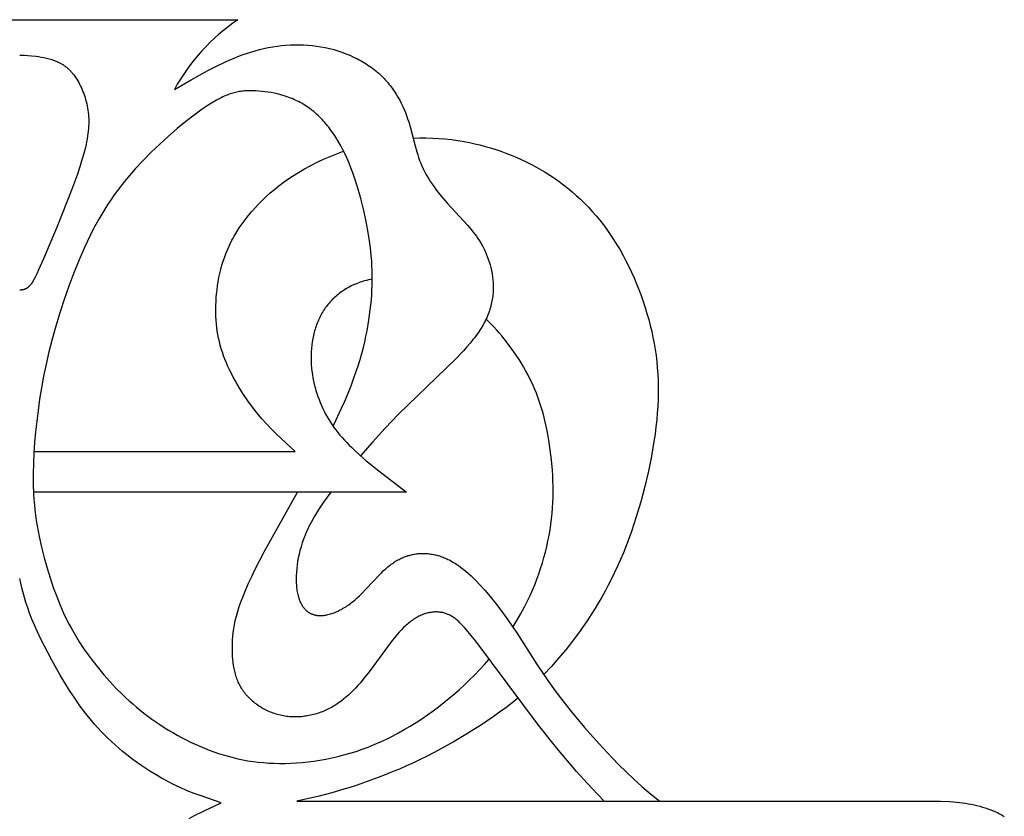
# Model space of a CAD drawing. Extents: x -181 to 178, y -158 to 181.
# Drawn here: x -83 to -44, y -33 to -1 of the extents above; entities that cross this region are included whole.
import ezdxf

# ---------------------------------------------------------------- set-up
doc = ezdxf.new("R2010")
doc.units = 0
doc.header["$MEASUREMENT"] = 0
doc.layers.add('LAYER_1', color=7, linetype='CONTINUOUS')

msp = doc.modelspace()

# ---------------------------------------------------------------- linework, layer by layer
at = {"layer": 'LAYER_1', "color": 5}
for points in [[(-91.272, -1.065), (-82.62, -1.065), (-73.968, -1.065, 0.116817), (-76.483, -3.829), (-75.819, -3.445), (-75.152, -3.078), (-74.816, -2.906), (-74.479, -2.745), (-74.31, -2.67), (-74.139, -2.598), (-73.969, -2.529), (-73.797, -2.465), (-73.625, -2.405), (-73.452, -2.349), (-73.278, -2.298), (-73.104, -2.252), (-72.93, -2.21), (-72.755, -2.173), (-72.58, -2.141), (-72.405, -2.114), (-72.23, -2.092), (-72.055, -2.075), (-71.88, -2.063), (-71.705, -2.057), (-71.531, -2.056), (-71.357, -2.061), (-71.183, -2.071), (-71.01, -2.087), (-70.838, -2.109), (-70.666, -2.137), (-70.496, -2.17), (-70.328, -2.208), (-70.161, -2.252), (-69.997, -2.301), (-69.835, -2.355), (-69.676, -2.414), (-69.521, -2.478), (-69.369, -2.546), (-69.221, -2.619), (-69.148, -2.657), (-69.077, -2.696), (-69.007, -2.736), (-68.938, -2.778), (-68.87, -2.82), (-68.803, -2.863), (-68.738, -2.907), (-68.674, -2.952), (-68.611, -2.999), (-68.55, -3.046), (-68.49, -3.094), (-68.432, -3.142), (-68.375, -3.192), (-68.32, -3.243), (-68.266, -3.294), (-68.213, -3.346), (-68.162, -3.399), (-68.112, -3.452), (-68.063, -3.507), (-68.016, -3.561), (-67.97, -3.617), (-67.925, -3.673), (-67.881, -3.73), (-67.839, -3.787), (-67.798, -3.844), (-67.758, -3.902), (-67.682, -4.02), (-67.61, -4.139), (-67.543, -4.259), (-67.48, -4.38), (-67.421, -4.502), (-67.367, -4.624), (-67.316, -4.747), (-67.27, -4.87), (-67.226, -4.992), (-67.186, -5.114), (-67.114, -5.358), (-66.927, -6.074), (-66.863, -6.307), (-66.828, -6.421), (-66.791, -6.535), (-66.751, -6.647), (-66.707, -6.758), (-66.661, -6.868), (-66.611, -6.977), (-66.557, -7.084), (-66.5, -7.19), (-66.441, -7.295), (-66.379, -7.398), (-66.314, -7.5), (-66.247, -7.601), (-66.177, -7.7), (-66.106, -7.798), (-65.959, -7.99), (-65.805, -8.176), (-65.648, -8.357), (-64.856, -9.212), (-64.708, -9.386), (-64.637, -9.474), (-64.568, -9.564), (-64.501, -9.655), (-64.436, -9.748), (-64.375, -9.843), (-64.316, -9.941), (-64.26, -10.04), (-64.207, -10.141), (-64.157, -10.243), (-64.11, -10.348), (-64.067, -10.454), (-64.026, -10.562), (-63.99, -10.672), (-63.956, -10.783), (-63.927, -10.896), (-63.901, -11.01), (-63.879, -11.126), (-63.87, -11.184), (-63.861, -11.242), (-63.854, -11.301), (-63.847, -11.361), (-63.842, -11.42), (-63.837, -11.48), (-63.834, -11.54), (-63.832, -11.601), (-63.831, -11.662), (-63.831, -11.723), (-63.832, -11.784), (-63.835, -11.846), (-63.839, -11.908), (-63.844, -11.971), (-63.851, -12.033), (-63.859, -12.097), (-63.869, -12.16), (-63.88, -12.224), (-63.893, -12.288), (-63.908, -12.353), (-63.924, -12.418), (-63.942, -12.484), (-63.962, -12.55), (-63.984, -12.616), (-64.008, -12.683), (-64.033, -12.75), (-64.061, -12.818), (-64.091, -12.886), (-64.122, -12.955), (-64.156, -13.024), (-64.192, -13.094), (-64.231, -13.164), (-64.271, -13.234), (-64.314, -13.305), (-64.359, -13.377), (-64.407, -13.449), (-64.457, -13.522), (-64.51, -13.595), (-64.565, -13.668), (-64.623, -13.743), (-64.745, -13.893), (-64.877, -14.045), (-65.016, -14.198), (-65.315, -14.512), (-67.585, -16.715), (-68.114, -17.268), (-68.62, -17.819), (-69.099, -18.363)], [(-62.85, -27.984, -0.117291), (-71.627, -32.065), (-46.08, -32.07), (-45.716, -32.083), (-45.57, -32.092), (-45.441, -32.103), (-45.322, -32.115), (-45.208, -32.13), (-45.095, -32.146), (-44.981, -32.165), (-44.867, -32.186), (-44.754, -32.21), (-44.641, -32.236), (-44.529, -32.265), (-44.418, -32.296), (-44.308, -32.33), (-44.2, -32.366), (-44.093, -32.406), (-43.989, -32.448), (-43.887, -32.493), (-43.837, -32.517), (-43.788, -32.542), (-43.739, -32.567), (-43.691, -32.593), (-43.644, -32.62), (-43.598, -32.648), (-43.553, -32.676)]]:
    msp.add_lwpolyline(points, format="xyb", dxfattribs=at)
for points in [[(-82.619, -2.475), (-82.414, -2.477), (-82.292, -2.483), (-82.145, -2.495), (-81.97, -2.515), (-81.874, -2.529), (-81.773, -2.546), (-81.668, -2.566), (-81.562, -2.589), (-81.455, -2.616), (-81.402, -2.631), (-81.348, -2.648), (-81.295, -2.665), (-81.243, -2.684), (-81.191, -2.704), (-81.139, -2.725), (-81.088, -2.748), (-81.037, -2.773), (-80.987, -2.8), (-80.962, -2.814), (-80.937, -2.829), (-80.913, -2.844), (-80.888, -2.859), (-80.864, -2.876), (-80.84, -2.892), (-80.816, -2.91), (-80.792, -2.928), (-80.768, -2.946), (-80.745, -2.965), (-80.721, -2.985), (-80.698, -3.006), (-80.675, -3.027), (-80.652, -3.048), (-80.63, -3.071), (-80.607, -3.094), (-80.585, -3.118), (-80.563, -3.143), (-80.541, -3.168), (-80.519, -3.194), (-80.476, -3.249), (-80.434, -3.306), (-80.393, -3.366), (-80.353, -3.428), (-80.315, -3.493), (-80.277, -3.559), (-80.241, -3.628), (-80.205, -3.699), (-80.172, -3.771), (-80.14, -3.845), (-80.109, -3.921), (-80.08, -3.998), (-80.052, -4.076), (-80.027, -4.155), (-80.003, -4.235), (-79.981, -4.315), (-79.961, -4.397), (-79.943, -4.479), (-79.927, -4.563), (-79.914, -4.648), (-79.902, -4.734), (-79.893, -4.821), (-79.886, -4.91), (-79.882, -5.001), (-79.88, -5.093), (-79.88, -5.187), (-79.884, -5.283), (-79.89, -5.381), (-79.899, -5.481), (-79.91, -5.583), (-79.925, -5.688), (-79.942, -5.795), (-79.963, -5.905), (-79.986, -6.017), (-80.012, -6.133), (-80.074, -6.374), (-80.148, -6.629), (-80.234, -6.9), (-80.332, -7.189), (-80.565, -7.825), (-81.139, -9.274), (-81.678, -10.553), (-81.868, -10.981), (-81.942, -11.142), (-82.006, -11.272), (-82.06, -11.376), (-82.085, -11.42), (-82.108, -11.459), (-82.129, -11.493), (-82.15, -11.524), (-82.17, -11.552), (-82.189, -11.578), (-82.208, -11.601), (-82.217, -11.612), (-82.226, -11.622), (-82.235, -11.632), (-82.244, -11.641), (-82.253, -11.65), (-82.262, -11.659), (-82.271, -11.667), (-82.28, -11.675), (-82.288, -11.682), (-82.297, -11.689), (-82.305, -11.696), (-82.313, -11.702), (-82.322, -11.708), (-82.33, -11.714), (-82.338, -11.719), (-82.346, -11.724), (-82.354, -11.729), (-82.362, -11.733), (-82.369, -11.737), (-82.377, -11.741), (-82.384, -11.745), (-82.392, -11.748), (-82.399, -11.751), (-82.406, -11.754), (-82.413, -11.757), (-82.42, -11.76), (-82.434, -11.764), (-82.447, -11.768), (-82.46, -11.772), (-82.472, -11.775), (-82.484, -11.778), (-82.496, -11.78), (-82.507, -11.782), (-82.518, -11.783), (-82.529, -11.785), (-82.54, -11.786), (-82.55, -11.786), (-82.56, -11.787), (-82.58, -11.787), (-82.619, -11.787)], [(-70.184, -17.186), (-70.156, -17.129), (-69.848, -16.478), (-69.712, -16.171), (-69.587, -15.876), (-69.474, -15.591), (-69.37, -15.316), (-69.276, -15.05), (-69.191, -14.793), (-69.114, -14.544), (-69.045, -14.303), (-68.984, -14.069), (-68.929, -13.842), (-68.88, -13.62), (-68.837, -13.403), (-68.765, -12.983), (-68.708, -12.576), (-68.686, -12.377), (-68.667, -12.179), (-68.652, -11.984), (-68.641, -11.79), (-68.633, -11.597), (-68.63, -11.404), (-68.63, -11.212), (-68.634, -11.019), (-68.642, -10.826), (-68.653, -10.632), (-68.668, -10.436), (-68.687, -10.238), (-68.737, -9.836), (-68.801, -9.423), (-68.88, -9.003), (-68.973, -8.579), (-69.08, -8.157), (-69.2, -7.741), (-69.264, -7.537), (-69.332, -7.336), (-69.402, -7.138), (-69.475, -6.945), (-69.552, -6.757), (-69.631, -6.575), (-69.712, -6.398), (-69.797, -6.228), (-69.884, -6.063), (-69.973, -5.905), (-70.066, -5.753), (-70.16, -5.607), (-70.258, -5.467), (-70.358, -5.333), (-70.409, -5.269), (-70.46, -5.206), (-70.513, -5.145), (-70.566, -5.085), (-70.619, -5.027), (-70.673, -4.97), (-70.728, -4.915), (-70.783, -4.862), (-70.839, -4.81), (-70.896, -4.76), (-70.953, -4.711), (-71.011, -4.664), (-71.069, -4.619), (-71.128, -4.575), (-71.187, -4.533), (-71.248, -4.492), (-71.308, -4.453), (-71.37, -4.416), (-71.431, -4.38), (-71.494, -4.346), (-71.556, -4.313), (-71.619, -4.282), (-71.683, -4.252), (-71.747, -4.224), (-71.81, -4.197), (-71.875, -4.171), (-71.939, -4.147), (-72.003, -4.124), (-72.132, -4.081), (-72.261, -4.044), (-72.389, -4.011), (-72.517, -3.982), (-72.644, -3.958), (-72.769, -3.937), (-72.892, -3.92), (-73.013, -3.907), (-73.131, -3.896), (-73.247, -3.889), (-73.359, -3.884), (-73.469, -3.883), (-73.577, -3.885), (-73.63, -3.887), (-73.684, -3.891), (-73.737, -3.895), (-73.789, -3.901), (-73.842, -3.908), (-73.895, -3.916), (-73.948, -3.926), (-74.001, -3.936), (-74.055, -3.949), (-74.108, -3.962), (-74.163, -3.977), (-74.217, -3.994), (-74.273, -4.012), (-74.329, -4.032), (-74.385, -4.054), (-74.443, -4.077), (-74.501, -4.102), (-74.561, -4.129), (-74.621, -4.158), (-74.683, -4.189), (-74.81, -4.257), (-74.942, -4.333), (-75.08, -4.419), (-75.225, -4.513), (-75.376, -4.616), (-75.532, -4.727), (-75.693, -4.846), (-76.026, -5.104), (-76.368, -5.386), (-76.715, -5.686), (-77.06, -6), (-77.399, -6.324), (-77.725, -6.653), (-78.034, -6.984), (-78.182, -7.15), (-78.326, -7.319), (-78.467, -7.489), (-78.604, -7.662), (-78.738, -7.837), (-78.868, -8.017), (-78.996, -8.199), (-79.121, -8.387), (-79.243, -8.579), (-79.364, -8.776), (-79.482, -8.98), (-79.598, -9.189), (-79.712, -9.405), (-79.825, -9.629), (-80.047, -10.097), (-80.262, -10.591), (-80.469, -11.103), (-80.667, -11.629), (-80.853, -12.161), (-81.027, -12.695), (-81.187, -13.224), (-81.332, -13.743), (-81.46, -14.246), (-81.572, -14.734), (-81.671, -15.209), (-81.756, -15.671), (-81.829, -16.121), (-81.892, -16.562), (-81.99, -17.419), (-82.028, -17.837), (-82.058, -18.252), (-82.078, -18.663), (-82.087, -19.072), (-82.084, -19.481), (-82.068, -19.892), (-82.055, -20.098), (-82.037, -20.305), (-82.016, -20.513), (-81.991, -20.722), (-81.961, -20.932), (-81.927, -21.144), (-81.848, -21.568), (-81.755, -21.99), (-81.651, -22.407), (-81.536, -22.816), (-81.414, -23.211), (-81.285, -23.591), (-81.152, -23.951), (-81.016, -24.289), (-80.876, -24.606), (-80.731, -24.907), (-80.657, -25.052), (-80.581, -25.194), (-80.423, -25.47), (-80.258, -25.738), (-80.084, -26.001), (-79.899, -26.264), (-79.703, -26.527), (-79.496, -26.791), (-79.277, -27.055), (-79.045, -27.317), (-78.801, -27.577), (-78.543, -27.833), (-78.41, -27.96), (-78.272, -28.085), (-78.132, -28.209), (-77.988, -28.332), (-77.84, -28.453), (-77.689, -28.572), (-77.534, -28.689), (-77.377, -28.805), (-77.216, -28.917), (-77.053, -29.028), (-76.887, -29.136), (-76.718, -29.241), (-76.547, -29.343), (-76.373, -29.442), (-76.198, -29.538), (-76.02, -29.63), (-75.841, -29.719), (-75.66, -29.804), (-75.477, -29.886), (-75.293, -29.963), (-75.107, -30.036), (-74.92, -30.105), (-74.732, -30.169), (-74.542, -30.229), (-74.35, -30.284), (-74.156, -30.335), (-73.96, -30.381), (-73.762, -30.422), (-73.562, -30.458), (-73.359, -30.489), (-73.154, -30.515), (-72.946, -30.536), (-72.736, -30.552), (-72.522, -30.562), (-72.306, -30.567), (-72.087, -30.567), (-71.864, -30.56), (-71.638, -30.548), (-71.41, -30.53), (-71.179, -30.507), (-70.946, -30.477), (-70.711, -30.441), (-70.474, -30.398), (-70.236, -30.349), (-69.996, -30.294), (-69.756, -30.232), (-69.515, -30.163), (-69.274, -30.088), (-69.032, -30.005), (-68.791, -29.915), (-68.55, -29.819), (-68.309, -29.714), (-68.069, -29.603), (-67.831, -29.484), (-67.594, -29.358), (-67.359, -29.226), (-67.125, -29.088), (-66.895, -28.945), (-66.666, -28.796), (-66.441, -28.641), (-66.219, -28.483), (-66.001, -28.319), (-65.786, -28.152), (-65.575, -27.981), (-65.369, -27.807), (-65.168, -27.63), (-64.971, -27.45), (-64.78, -27.268), (-64.573, -27.062), (-64.373, -26.853), (-64.179, -26.642), (-63.993, -26.428)], [(-67.009, -5.758), (-66.754, -5.751), (-66.5, -5.752), (-66.246, -5.759), (-65.993, -5.774), (-65.741, -5.795), (-65.49, -5.823), (-65.239, -5.858), (-64.989, -5.899), (-64.778, -5.94), (-64.567, -5.985), (-64.357, -6.035), (-64.149, -6.089), (-63.941, -6.149), (-63.734, -6.213), (-63.529, -6.282), (-63.325, -6.355), (-63.123, -6.434), (-62.922, -6.517), (-62.724, -6.605), (-62.527, -6.698), (-62.333, -6.795), (-62.141, -6.897), (-61.951, -7.004), (-61.764, -7.116), (-61.58, -7.232), (-61.398, -7.353), (-61.22, -7.479), (-61.044, -7.61), (-60.871, -7.746), (-60.701, -7.887), (-60.534, -8.033), (-60.371, -8.184), (-60.211, -8.341), (-60.054, -8.502), (-59.9, -8.669), (-59.75, -8.841), (-59.603, -9.019), (-59.46, -9.202), (-59.32, -9.39), (-59.185, -9.584), (-59.053, -9.784), (-58.925, -9.989), (-58.801, -10.199), (-58.681, -10.413), (-58.565, -10.632), (-58.453, -10.854), (-58.346, -11.079), (-58.244, -11.307), (-58.146, -11.539), (-58.053, -11.772), (-57.965, -12.007), (-57.881, -12.243), (-57.803, -12.481), (-57.73, -12.719), (-57.662, -12.958), (-57.6, -13.196), (-57.543, -13.435), (-57.492, -13.673), (-57.446, -13.911), (-57.406, -14.15), (-57.372, -14.391), (-57.343, -14.633), (-57.32, -14.876), (-57.302, -15.122), (-57.291, -15.371), (-57.285, -15.623), (-57.285, -15.878), (-57.291, -16.137), (-57.303, -16.4), (-57.321, -16.667), (-57.344, -16.94), (-57.374, -17.218), (-57.41, -17.501), (-57.452, -17.79), (-57.552, -18.379), (-57.674, -18.978), (-57.816, -19.583), (-57.977, -20.188), (-58.155, -20.785), (-58.349, -21.369), (-58.558, -21.935), (-58.668, -22.209), (-58.781, -22.478), (-58.897, -22.74), (-59.016, -22.997), (-59.139, -23.249), (-59.265, -23.495), (-59.394, -23.736), (-59.526, -23.973), (-59.661, -24.205), (-59.799, -24.433), (-59.939, -24.656), (-60.083, -24.876), (-60.379, -25.303), (-60.687, -25.717), (-60.956, -26.059), (-61.235, -26.393), (-61.525, -26.719), (-61.826, -27.037)], [(-82.054, -18.19), (-71.683, -18.19), (-72.063, -17.849), (-72.442, -17.493), (-72.631, -17.304), (-72.819, -17.106), (-73.007, -16.897), (-73.194, -16.674), (-73.379, -16.437), (-73.562, -16.187), (-73.74, -15.927), (-73.826, -15.793), (-73.91, -15.657), (-73.992, -15.52), (-74.071, -15.382), (-74.147, -15.242), (-74.22, -15.101), (-74.289, -14.96), (-74.355, -14.819), (-74.417, -14.678), (-74.474, -14.537), (-74.527, -14.396), (-74.576, -14.256), (-74.62, -14.116), (-74.66, -13.976), (-74.695, -13.836), (-74.727, -13.696), (-74.754, -13.555), (-74.778, -13.414), (-74.797, -13.272), (-74.813, -13.129), (-74.824, -12.985), (-74.832, -12.84), (-74.837, -12.693), (-74.838, -12.545), (-74.835, -12.395), (-74.829, -12.243), (-74.82, -12.089), (-74.806, -11.933), (-74.789, -11.776), (-74.768, -11.617), (-74.743, -11.456), (-74.713, -11.295), (-74.678, -11.132), (-74.638, -10.968), (-74.593, -10.804), (-74.542, -10.639), (-74.486, -10.474), (-74.423, -10.309), (-74.354, -10.144), (-74.278, -9.978), (-74.196, -9.813), (-74.152, -9.731), (-74.106, -9.649), (-74.009, -9.485), (-73.905, -9.322), (-73.794, -9.161), (-73.676, -9), (-73.551, -8.842), (-73.421, -8.685), (-73.283, -8.53), (-73.14, -8.378), (-72.991, -8.228), (-72.836, -8.081), (-72.676, -7.937), (-72.51, -7.796), (-72.339, -7.659), (-72.164, -7.526), (-71.983, -7.397), (-71.798, -7.272), (-71.562, -7.123), (-71.319, -6.982), (-71.071, -6.847), (-70.818, -6.72), (-70.561, -6.6), (-70.299, -6.488), (-70.035, -6.383), (-69.767, -6.286)], [(-68.629, -11.36), (-68.705, -11.374), (-68.779, -11.39), (-68.853, -11.407), (-68.926, -11.426), (-68.988, -11.443), (-69.05, -11.462), (-69.11, -11.482), (-69.17, -11.503), (-69.23, -11.525), (-69.289, -11.549), (-69.347, -11.574), (-69.405, -11.6), (-69.462, -11.627), (-69.518, -11.656), (-69.573, -11.685), (-69.628, -11.716), (-69.682, -11.747), (-69.735, -11.78), (-69.787, -11.814), (-69.838, -11.849), (-69.889, -11.886), (-69.938, -11.923), (-69.987, -11.961), (-70.035, -12.001), (-70.082, -12.041), (-70.128, -12.082), (-70.173, -12.125), (-70.217, -12.168), (-70.26, -12.212), (-70.301, -12.258), (-70.342, -12.304), (-70.382, -12.351), (-70.42, -12.4), (-70.458, -12.449), (-70.494, -12.499), (-70.529, -12.55), (-70.563, -12.601), (-70.596, -12.654), (-70.628, -12.708), (-70.658, -12.762), (-70.687, -12.817), (-70.716, -12.873), (-70.743, -12.93), (-70.768, -12.987), (-70.793, -13.045), (-70.817, -13.103), (-70.839, -13.163), (-70.86, -13.222), (-70.88, -13.283), (-70.899, -13.343), (-70.917, -13.405), (-70.934, -13.466), (-70.95, -13.529), (-70.965, -13.591), (-70.991, -13.717), (-71.013, -13.845), (-71.03, -13.974), (-71.044, -14.103), (-71.053, -14.233), (-71.058, -14.363), (-71.059, -14.494), (-71.056, -14.624), (-71.05, -14.754), (-71.039, -14.884), (-71.025, -15.013), (-71.007, -15.142), (-70.985, -15.27), (-70.96, -15.397), (-70.932, -15.523), (-70.9, -15.648), (-70.865, -15.772), (-70.827, -15.895), (-70.786, -16.016), (-70.743, -16.136), (-70.696, -16.254), (-70.646, -16.37), (-70.594, -16.484), (-70.539, -16.596), (-70.482, -16.706), (-70.421, -16.815), (-70.358, -16.922), (-70.292, -17.027), (-70.223, -17.132), (-70.15, -17.235), (-70.075, -17.337), (-69.996, -17.439), (-69.913, -17.54), (-69.827, -17.64), (-69.738, -17.74), (-69.644, -17.841), (-69.547, -17.941), (-69.446, -18.041), (-69.341, -18.142), (-69.119, -18.345), (-68.883, -18.55), (-68.375, -18.965), (-67.277, -19.805), (-82.073, -19.805)], [(-63.053, -25.16), (-62.894, -24.902), (-62.744, -24.641), (-62.601, -24.378), (-62.468, -24.112), (-62.369, -23.902), (-62.274, -23.69), (-62.185, -23.477), (-62.102, -23.263), (-62.023, -23.048), (-61.949, -22.832), (-61.881, -22.615), (-61.818, -22.398), (-61.76, -22.18), (-61.707, -21.961), (-61.659, -21.743), (-61.616, -21.524), (-61.578, -21.305), (-61.546, -21.086), (-61.518, -20.867), (-61.496, -20.648), (-61.478, -20.43), (-61.466, -20.212), (-61.458, -19.995), (-61.455, -19.779), (-61.456, -19.565), (-61.461, -19.352), (-61.47, -19.141), (-61.483, -18.932), (-61.518, -18.522), (-61.566, -18.123), (-61.625, -17.738), (-61.694, -17.368), (-61.77, -17.016), (-61.812, -16.845), (-61.856, -16.678), (-61.903, -16.514), (-61.952, -16.354), (-62.004, -16.195), (-62.059, -16.039), (-62.118, -15.885), (-62.18, -15.733), (-62.245, -15.581), (-62.314, -15.431), (-62.387, -15.282), (-62.463, -15.133), (-62.544, -14.984), (-62.629, -14.835), (-62.78, -14.585), (-62.943, -14.335), (-63.117, -14.088), (-63.301, -13.844), (-63.493, -13.605), (-63.592, -13.489), (-63.693, -13.374), (-63.796, -13.262), (-63.901, -13.151), (-64.007, -13.044), (-64.115, -12.939)], [(-59.424, -32.065), (-59.68, -31.801), (-60.108, -31.345), (-60.522, -30.884), (-61.309, -29.959), (-62.039, -29.048), (-64.524, -25.719), (-64.715, -25.476), (-64.89, -25.266), (-64.972, -25.174), (-65.051, -25.089), (-65.128, -25.011), (-65.165, -24.975), (-65.202, -24.941), (-65.238, -24.908), (-65.274, -24.877), (-65.309, -24.848), (-65.344, -24.821), (-65.379, -24.795), (-65.414, -24.77), (-65.448, -24.747), (-65.482, -24.726), (-65.517, -24.706), (-65.551, -24.687), (-65.585, -24.67), (-65.62, -24.654), (-65.654, -24.64), (-65.689, -24.627), (-65.724, -24.615), (-65.759, -24.604), (-65.795, -24.595), (-65.831, -24.586), (-65.867, -24.579), (-65.904, -24.573), (-65.941, -24.568), (-65.979, -24.564), (-66.018, -24.561), (-66.057, -24.559), (-66.096, -24.559), (-66.136, -24.559), (-66.176, -24.561), (-66.217, -24.564), (-66.258, -24.568), (-66.3, -24.574), (-66.342, -24.581), (-66.384, -24.589), (-66.426, -24.599), (-66.469, -24.61), (-66.513, -24.622), (-66.556, -24.636), (-66.6, -24.652), (-66.644, -24.669), (-66.689, -24.687), (-66.733, -24.707), (-66.778, -24.729), (-66.823, -24.752), (-66.868, -24.777), (-66.914, -24.804), (-66.959, -24.832), (-67.005, -24.862), (-67.051, -24.894), (-67.097, -24.927), (-67.143, -24.963), (-67.189, -25), (-67.235, -25.039), (-67.281, -25.08), (-67.327, -25.122), (-67.374, -25.167), (-67.466, -25.262), (-67.559, -25.362), (-67.651, -25.469), (-67.744, -25.58), (-67.837, -25.696), (-68.755, -26.932), (-68.936, -27.161), (-69.117, -27.378), (-69.208, -27.48), (-69.3, -27.579), (-69.392, -27.675), (-69.485, -27.767), (-69.579, -27.854), (-69.674, -27.939), (-69.771, -28.019), (-69.869, -28.095), (-69.919, -28.132), (-69.969, -28.167), (-70.019, -28.202), (-70.07, -28.236), (-70.122, -28.268), (-70.174, -28.3), (-70.227, -28.33), (-70.28, -28.36), (-70.334, -28.388), (-70.388, -28.415), (-70.443, -28.442), (-70.499, -28.467), (-70.555, -28.491), (-70.611, -28.514), (-70.668, -28.536), (-70.725, -28.556), (-70.783, -28.576), (-70.841, -28.594), (-70.899, -28.612), (-70.958, -28.628), (-71.017, -28.643), (-71.076, -28.656), (-71.136, -28.669), (-71.195, -28.68), (-71.255, -28.69), (-71.315, -28.698), (-71.375, -28.706), (-71.435, -28.712), (-71.495, -28.717), (-71.556, -28.721), (-71.616, -28.723), (-71.676, -28.724), (-71.736, -28.723), (-71.797, -28.722), (-71.857, -28.719), (-71.917, -28.714), (-71.976, -28.708), (-72.036, -28.701), (-72.096, -28.692), (-72.155, -28.682), (-72.214, -28.671), (-72.273, -28.658), (-72.331, -28.643), (-72.389, -28.628), (-72.447, -28.611), (-72.504, -28.592), (-72.561, -28.573), (-72.617, -28.552), (-72.673, -28.53), (-72.728, -28.506), (-72.783, -28.482), (-72.837, -28.456), (-72.89, -28.429), (-72.943, -28.401), (-72.995, -28.372), (-73.046, -28.341), (-73.096, -28.31), (-73.145, -28.277), (-73.194, -28.244), (-73.241, -28.209), (-73.288, -28.174), (-73.334, -28.137), (-73.378, -28.1), (-73.421, -28.062), (-73.464, -28.022), (-73.505, -27.982), (-73.545, -27.941), (-73.584, -27.899), (-73.621, -27.857), (-73.657, -27.813), (-73.692, -27.769), (-73.726, -27.724), (-73.758, -27.678), (-73.789, -27.632), (-73.818, -27.585), (-73.846, -27.537), (-73.873, -27.488), (-73.898, -27.439), (-73.923, -27.389), (-73.946, -27.338), (-73.967, -27.287), (-73.988, -27.235), (-74.007, -27.182), (-74.025, -27.129), (-74.042, -27.075), (-74.058, -27.02), (-74.073, -26.965), (-74.087, -26.909), (-74.1, -26.853), (-74.112, -26.795), (-74.122, -26.738), (-74.132, -26.679), (-74.149, -26.56), (-74.162, -26.439), (-74.172, -26.316), (-74.178, -26.19), (-74.182, -26.062), (-74.182, -25.932), (-74.18, -25.8), (-74.174, -25.664), (-74.164, -25.524), (-74.149, -25.379), (-74.127, -25.228), (-74.114, -25.149), (-74.099, -25.069), (-74.064, -24.902), (-74.02, -24.726), (-73.967, -24.54), (-73.905, -24.342), (-73.831, -24.133), (-73.746, -23.909), (-73.649, -23.672), (-73.538, -23.419), (-73.414, -23.15), (-73.275, -22.864), (-72.92, -22.179), (-71.6, -19.805)], [(-70.28, -19.805), (-70.426, -20.003), (-70.566, -20.2), (-70.698, -20.396), (-70.822, -20.591), (-70.938, -20.785), (-71.046, -20.979), (-71.097, -21.076), (-71.146, -21.172), (-71.192, -21.269), (-71.236, -21.366), (-71.299, -21.518), (-71.357, -21.669), (-71.41, -21.82), (-71.457, -21.97), (-71.499, -22.119), (-71.535, -22.267), (-71.566, -22.413), (-71.593, -22.557), (-71.614, -22.699), (-71.63, -22.838), (-71.642, -22.974), (-71.649, -23.106), (-71.652, -23.235), (-71.651, -23.298), (-71.649, -23.36), (-71.647, -23.421), (-71.643, -23.48), (-71.638, -23.539), (-71.632, -23.596), (-71.625, -23.652), (-71.617, -23.707), (-71.608, -23.76), (-71.598, -23.812), (-71.587, -23.863), (-71.574, -23.912), (-71.561, -23.96), (-71.547, -24.007), (-71.532, -24.052), (-71.515, -24.096), (-71.498, -24.138), (-71.479, -24.179), (-71.47, -24.199), (-71.46, -24.219), (-71.45, -24.238), (-71.44, -24.257), (-71.429, -24.276), (-71.418, -24.294), (-71.407, -24.312), (-71.396, -24.329), (-71.384, -24.346), (-71.372, -24.363), (-71.36, -24.379), (-71.348, -24.395), (-71.336, -24.41), (-71.323, -24.425), (-71.31, -24.44), (-71.296, -24.455), (-71.283, -24.469), (-71.269, -24.482), (-71.255, -24.495), (-71.241, -24.508), (-71.226, -24.521), (-71.211, -24.533), (-71.196, -24.544), (-71.181, -24.555), (-71.165, -24.566), (-71.15, -24.577), (-71.134, -24.586), (-71.118, -24.596), (-71.101, -24.605), (-71.084, -24.614), (-71.067, -24.622), (-71.05, -24.63), (-71.033, -24.638), (-71.015, -24.645), (-70.997, -24.652), (-70.979, -24.658), (-70.961, -24.664), (-70.942, -24.669), (-70.923, -24.674), (-70.904, -24.678), (-70.885, -24.683), (-70.865, -24.686), (-70.845, -24.69), (-70.825, -24.692), (-70.805, -24.695), (-70.785, -24.697), (-70.764, -24.698), (-70.743, -24.699), (-70.722, -24.7), (-70.701, -24.7), (-70.679, -24.7), (-70.658, -24.7), (-70.636, -24.699), (-70.614, -24.698), (-70.57, -24.694), (-70.525, -24.688), (-70.479, -24.681), (-70.433, -24.673), (-70.387, -24.663), (-70.34, -24.651), (-70.292, -24.638), (-70.245, -24.623), (-70.196, -24.607), (-70.148, -24.59), (-70.099, -24.571), (-70.051, -24.55), (-70.002, -24.528), (-69.952, -24.505), (-69.903, -24.48), (-69.854, -24.454), (-69.805, -24.427), (-69.756, -24.399), (-69.707, -24.369), (-69.658, -24.337), (-69.609, -24.305), (-69.56, -24.271), (-69.512, -24.236), (-69.464, -24.2), (-69.416, -24.163), (-69.369, -24.124), (-69.322, -24.084), (-69.229, -24.002), (-69.137, -23.916), (-69.047, -23.827), (-68.869, -23.644), (-68.35, -23.089), (-68.264, -23.003), (-68.179, -22.92), (-68.093, -22.841), (-68.05, -22.803), (-68.007, -22.767), (-67.963, -22.732), (-67.92, -22.698), (-67.877, -22.665), (-67.833, -22.634), (-67.789, -22.604), (-67.746, -22.575), (-67.702, -22.548), (-67.658, -22.521), (-67.614, -22.496), (-67.569, -22.473), (-67.525, -22.45), (-67.481, -22.429), (-67.436, -22.408), (-67.392, -22.389), (-67.347, -22.372), (-67.302, -22.355), (-67.257, -22.339), (-67.213, -22.325), (-67.167, -22.312), (-67.122, -22.3), (-67.077, -22.288), (-67.032, -22.279), (-66.986, -22.27), (-66.941, -22.262), (-66.895, -22.255), (-66.85, -22.249), (-66.804, -22.245), (-66.758, -22.241), (-66.712, -22.239), (-66.666, -22.237), (-66.62, -22.236), (-66.574, -22.237), (-66.528, -22.238), (-66.481, -22.24), (-66.435, -22.244), (-66.388, -22.248), (-66.342, -22.254), (-66.295, -22.26), (-66.248, -22.268), (-66.201, -22.276), (-66.154, -22.286), (-66.107, -22.297), (-66.059, -22.309), (-66.012, -22.322), (-65.964, -22.337), (-65.916, -22.352), (-65.868, -22.369), (-65.82, -22.387), (-65.772, -22.406), (-65.723, -22.427), (-65.674, -22.449), (-65.626, -22.472), (-65.576, -22.497), (-65.527, -22.522), (-65.478, -22.55), (-65.428, -22.578), (-65.378, -22.608), (-65.328, -22.64), (-65.277, -22.672), (-65.227, -22.707), (-65.124, -22.78), (-65.021, -22.859), (-64.917, -22.944), (-64.812, -23.035), (-64.706, -23.131), (-64.599, -23.233), (-64.492, -23.341), (-64.385, -23.453), (-64.168, -23.69), (-63.952, -23.944), (-63.737, -24.213), (-63.523, -24.493), (-63.312, -24.784), (-62.9, -25.39), (-62.083, -26.65), (-61.658, -27.281), (-61.438, -27.592), (-61.21, -27.901), (-60.973, -28.209), (-60.727, -28.518), (-60.203, -29.144), (-59.627, -29.792), (-59.117, -30.338), (-58.843, -30.617), (-58.555, -30.901), (-58.251, -31.188), (-57.929, -31.478), (-57.587, -31.77), (-57.225, -32.064)], [(-75.897, -32.749), (-75.704, -32.646), (-75.333, -32.458), (-74.62, -32.128), (-75.423, -31.858), (-75.695, -31.757), (-75.972, -31.647), (-76.255, -31.525), (-76.544, -31.388), (-76.691, -31.314), (-76.84, -31.235), (-76.991, -31.151), (-77.145, -31.063), (-77.454, -30.874), (-77.767, -30.668), (-78.079, -30.446), (-78.234, -30.33), (-78.387, -30.211), (-78.539, -30.089), (-78.688, -29.963), (-78.836, -29.835), (-78.98, -29.703), (-79.121, -29.57), (-79.259, -29.433), (-79.392, -29.295), (-79.522, -29.155), (-79.648, -29.012), (-79.771, -28.868), (-79.89, -28.722), (-80.005, -28.575), (-80.227, -28.277), (-80.438, -27.976), (-80.637, -27.673), (-80.827, -27.369), (-81.009, -27.066), (-81.349, -26.467), (-81.654, -25.889), (-81.792, -25.612), (-81.918, -25.343), (-82.033, -25.086), (-82.135, -24.841), (-82.224, -24.609), (-82.302, -24.389), (-82.37, -24.18), (-82.43, -23.979), (-82.531, -23.597), (-82.619, -23.228)]]:
    msp.add_lwpolyline(points, dxfattribs=at)

doc.saveas('drawing.dxf')
